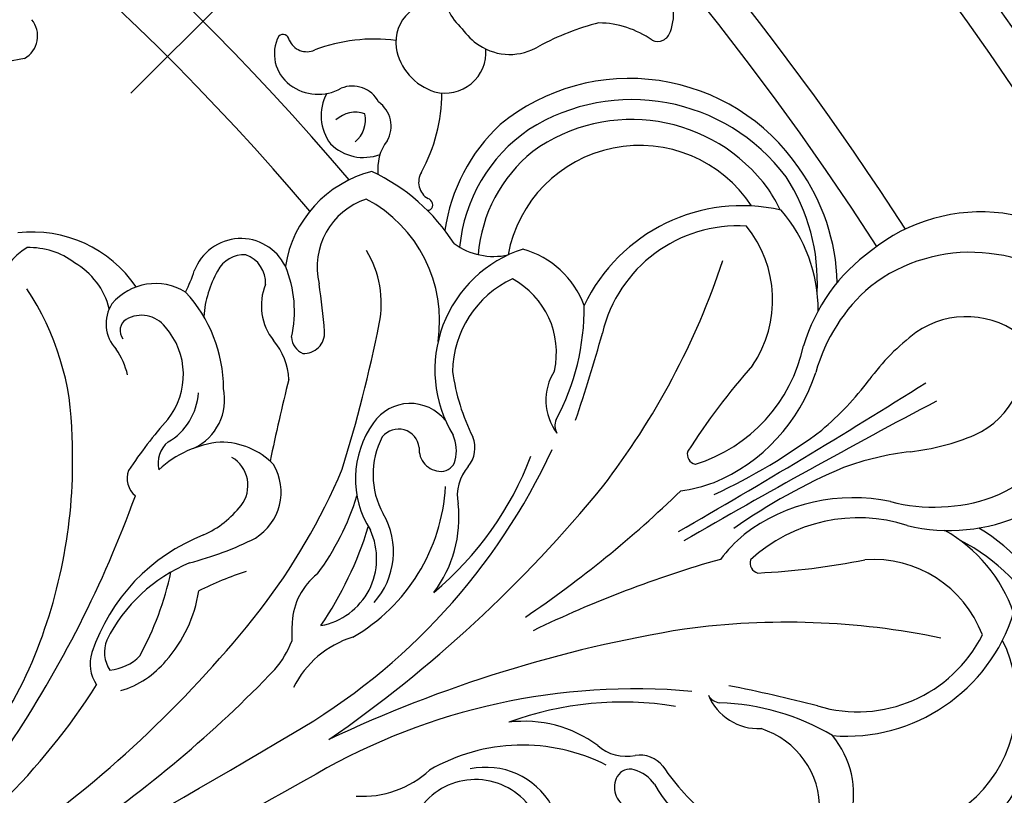
# Model space of a CAD drawing. Units: millimetres. Extents: x 11255 to 13775, y 5288 to 7070.
# Drawn here: x 12376 to 12464, y 6337 to 6407 of the extents above; entities that cross this region are included whole.
import ezdxf

# ---------------------------------------------------------------- set-up
doc = ezdxf.new("R2010")
doc.units = ezdxf.units.MM
doc.linetypes.add('$0$ACAD_ISO03W100', pattern=[30, 12, -18])
doc.layers.add('H-06.木作(細線)', color=8, linetype='Continuous')
doc.layers.add('H-08.木作(細線)', color=8, linetype='Continuous')

# ---------------------------------------------------------------- blocks, each defined once
blk = doc.blocks.new('*U15')
at = {"layer": 'H-08.木作(細線)'}
for centre, radius, start, end in [((1.771, 77.639), 15.62, 96.51194, 188.91084), ((3.683, 75.474), 14.736, 104.47454, 187.55306), ((-3.683, 75.474), 14.736, 352.44694, 75.52546), ((2.58, 75.676), 7.906, 109.04657, 184.99973), ((-2.58, 75.676), 7.906, 355.00027, 70.95343), ((2.457, 76.797), 16.194, 185.59075, 223.41208), ((-2.457, 76.797), 16.194, 316.58792, 354.40925), ((14.958, 77.459), 20.404, 186.95698, 203.79194), ((-14.958, 77.459), 20.404, 336.20806, 353.04302), ((4.585, 76.479), 15.786, 190.73868, 224.42377), ((-660.52, 48.761), 660.037, 359.901118, 2.148679), ((660.52, 48.761), 660.037, 177.851321, 180.098882), ((-4.585, 76.479), 15.786, 315.57623, 349.26132), ((-9.339, 59.343), 15.702, 137.16632, 214.53613), ((-18.307, 56.523), 13.733, 59.69744, 100.6855), ((18.307, 56.523), 13.733, 79.3145, 120.30256), ((9.339, 59.343), 15.702, 325.46387, 42.83368), ((-27.988, 58.763), 26.435, 9.88592, 23.31851), ((27.988, 58.763), 26.435, 156.68149, 170.11408), ((-10.718, 59.718), 12.513, 146.62347, 226.688), ((-19.503, 56.231), 10.503, 26.05291, 99.11537), ((19.503, 56.231), 10.503, 80.88463, 153.94709), ((10.718, 59.718), 12.513, 313.312, 33.37653), ((-18.831, 55.096), 14.23, 347.24706, 47.98319), ((-18.67, 54.657), 16.112, 352.6092, 41.96002), ((18.67, 54.657), 16.112, 138.03998, 187.3908), ((18.831, 55.096), 14.23, 132.01681, 192.75294), ((-70.547, 17.806), 68.292, 22.31167, 41.6918), ((-54.429, 56.829), 52.881, 354.84472, 7.0309), ((54.429, 56.829), 52.881, 172.9691, 185.15528), ((70.547, 17.806), 68.292, 138.3082, 157.68833), ((50.11, 81.055), 63.48, 198.56502, 207.29472), ((-50.11, 81.055), 63.48, 332.70528, 341.43498), ((-17.907, 55.425), 15.478, 338.0363, 349.42475), ((17.907, 55.425), 15.478, 190.57525, 201.9637), ((-5.632, 52.572), 0.918, 223.09106, 317.70608), ((5.632, 52.572), 0.918, 222.29392, 316.90894), ((-23.654, 42.328), 8.229, 80.34295, 134.26441), ((-32.686, 31.955), 21.217, 31.84264, 60.60922), ((-115.809, -44.411), 135.438, 41.10116, 44.55619), ((115.809, -44.411), 135.438, 135.44381, 138.89884), ((32.686, 31.955), 21.217, 119.39078, 148.15736), ((23.654, 42.328), 8.229, 45.73559, 99.65705), ((-102.305, 24.704), 101.851, 4.05683, 14.16912), ((102.305, 24.704), 101.851, 165.83088, 175.94317), ((-18.28, 45.813), 11.375, 167.77334, 271.05956), ((18.28, 45.813), 11.375, 268.94044, 12.22666), ((-35.406, 48.673), 6.086, 294.2059, 342.16637), ((-23.612, 39.641), 7.537, 47.60095, 121.61693), ((23.612, 39.641), 7.537, 58.38307, 132.39905), ((-18.31, 45.256), 9.288, 175.04416, 239.34558), ((-14.168, 47.493), 4.925, 207.66081, 276.89753), ((14.168, 47.493), 4.925, 263.10247, 332.33919), ((-119.007, 1.364), 119.409, 4.70153, 20.78276), ((119.007, 1.364), 119.409, 159.21724, 175.29847), ((-32.128, 25.568), 17.571, 92.55029, 124.96833), ((-13.576, 43.957), 1.354, 216.67834, 269.96846), ((13.576, 43.957), 1.354, 270.03154, 323.32166), ((-59.383, 8.543), 57.283, 0.06515, 35.11819), ((59.383, 8.543), 57.283, 144.88181, 179.93485), ((-32.126, 37.122), 10.467, 164.22509, 230.94389), ((-33.746, 27.811), 12.374, 51.38913, 122.06723), ((-35.741, 20.894), 29.443, 9.79829, 39.31361), ((35.741, 20.894), 29.443, 140.68639, 170.20171), ((-33.99, 37.009), 6.455, 168.48977, 253.3029), ((-15.89, 54.791), 18.93, 247.78812, 266.46675), ((15.89, 54.791), 18.93, 273.53325, 292.21188), ((-36.083, 26.901), 9.095, 48.45307, 91.35678), ((-17.442, 33.261), 2.665, 21.08969, 81.66672), ((17.442, 33.261), 2.665, 98.33328, 158.91031), ((-18.985, 30.539), 4.013, 98.28453, 205.51913), ((-18.42, 31.016), 3.441, 46.21383, 84.16171), ((18.42, 31.016), 3.441, 95.83829, 133.78617), ((-110.519, -58.409), 122.313, 42.54456, 48.86192), ((-11.297, 35.405), 3.846, 197.94894, 251.55223), ((11.297, 35.405), 3.846, 288.44777, 342.05106), ((-16.923, 32.546), 1.301, 330.10779, 47.17326), ((16.923, 32.546), 1.301, 132.82674, 209.89221), ((-17.519, 32.913), 2.001, 235.64506, 329.48104), ((17.519, 32.913), 2.001, 210.51896, 304.35494), ((-19.384, 29.55), 1.862, 66.72743, 201.36336), ((-23.539, 17.608), 16.657, 359.95408, 56.8185), ((-16.894, 21.638), 11.026, 22.76567, 66.59645), ((16.894, 21.638), 11.026, 113.40355, 157.23433), ((23.539, 17.608), 16.657, 123.1815, 180.04592), ((-56.668, -22.608), 57.347, 64.39737, 68.70904), ((-39.022, 24.556), 4.448, 86.11919, 219.6873), ((-40.008, 18.693), 10.381, 47.01093, 82.87562), ((-32.729, 27.441), 1.869, 327.29217, 63.20205), ((-14.768, 32.36), 8.605, 204.3696, 272.49749), ((-14.988, 32.738), 7.247, 212.23765, 269.03275), ((-39.664, 24.476), 2.601, 55.68024, 131.24795), ((-34.201, 29.794), 5.101, 218.41301, 278.21779), ((-39.174, 24.969), 2.647, 146.45298, 213.18705), ((-32.172, 27.931), 1.811, 245.23408, 304.09073), ((-32.427, 19.1), 5.741, 62.52137, 100.49216), ((-15.09, 18.674), 6.818, 18.14783, 90.17574), ((15.09, 18.674), 6.818, 89.82426, 161.85217), ((95.514, 153.487), 180.041, 225.9004, 228.29502), ((-66.407, -10.463), 57.658, 22.39586, 37.07293), ((-34.856, 8.376), 23.403, 23.41933, 42.73904), ((-32.875, 28.544), 9.885, 210.53933, 235.41307), ((-39.041, 1.184), 33.146, 25.86887, 42.91958), ((-14.956, 17.695), 6.094, 340.34926, 84.70077), ((14.956, 17.695), 6.094, 95.29923, 199.65074), ((-52.9, 12.345), 14.041, 33.44805, 41.86798), ((-38.34, 7.705), 12.702, 60.08911, 102.94264), ((-38.774, 15.578), 5.11, 118.14645, 199.86809), ((-33.496, 14.131), 4.82, 355.2448, 72.00069), ((-22.23, 12.771), 6.615, 104.09675, 150.29774), ((-23.8, 14.333), 4.854, 1.67834, 90.48027), ((-7.522, 18.506), 5.917, 188.04826, 236.79997), ((-39.008, 14.247), 2.728, 97.87136, 180), ((-38.096, 10.618), 6.461, 21.49228, 101.47963), ((1.715, 15.63), 8.818, 167.13227, 213.69057), ((-1.715, 15.63), 8.818, 326.30943, 12.86773), ((-43.042, 5.351), 11.146, 93.93013, 156.94556), ((-35.836, 11.977), 5.51, 0.37239, 56.34868), ((-19.506, 12.161), 9.319, 155.34055, 193.1795), ((-24.834, 13.725), 2.925, 22.2039, 119.50374), ((-40.531, 14.32), 1.207, 183.49763, 277.14206), ((-30.319, 11.485), 8.85, 354.23957, 22.20974), ((-47.852, 16.07), 28.948, 344.33115, 356.84132), ((-45.135, 7.068), 6.599, 73.99333, 120.13268), ((-40.628, 15.359), 3.319, 207.20315, 283.2009), ((12.85, 51.249), 44.479, 237.93558, 240.11907), ((-45.821, 6.571), 6.738, 112.95153, 151.60473), ((3.989, 24.77), 37.949, 198.09148, 206.7963), ((-16.26, 7.115), 8.906, 19.64503, 38.69558), ((-39.296, 5.328), 6.824, 73.45343, 94.83348), ((-27.893, 12.402), 2.464, 189.08088, 253.81208), ((10.337, 6.268), 27.757, 167.52088, 177.03351), ((-111.029, -27.267), 105.326, 5.51062, 21.59904), ((-4.625, 8.016), 17.085, 171.31178, 221.69298), ((-44.833, 10.011), 6.919, 181.95499, 255.47919), ((-114.724, -20.919), 111.265, 4.02334, 16.19227), ((-46.982, -16.16), 24.111, 60.31717, 93.76222), ((-5.448, 6.397), 14.65, 172.72593, 213.28951), ((-1225.024, -4.871), 1222.998, 358.20685, 0.631482), ((1225.024, -4.871), 1222.998, 179.368518, 181.79315), ((-28.312, 8.95), 2.034, 219.32284, 290.31895), ((-25.021, -1.834), 12.22, 18.43376, 51.30897), ((-107.191, -59.861), 103.971, 26.2095, 40.05207), ((-39.301, -14.715), 28.539, 31.5426, 47.71161), ((-56.368, -36.534), 46.499, 37.98652, 62.70238), ((-21.364, -0.896), 8.459, 346.93516, 20.24204), ((-19.221, -0.948), 4.399, 335.90331, 15.32181), ((-15.404, 0.171), 2.922, 218.41451, 273.90623), ((-14.965, -1.24), 3.208, 221.08803, 275.23826), ((-67.503, -32.103), 59.638, 1.46743, 27.64255), ((-48.813, -30.482), 36.821, 5.80474, 37.7991)]:
    blk.add_arc(centre, radius, start, end, dxfattribs=at)
blk = doc.blocks.new('*U16')
at = {"layer": 'H-08.木作(細線)', "color": 0, "linetype": 'ByBlock', "lineweight": -2, "transparency": 16777216, "rotation": 299.9999999999999}
blk.add_blockref('*U15', (98370.647, 76779.458), dxfattribs=at)
blk = doc.blocks.new('*U17')
at = {"layer": 'H-08.木作(細線)'}
for centre, radius, start, end in [((96.816, 46.314), 18.386, 94.32247, 189.12621), ((97.221, 46.35), 18.386, 61.27545, 95.58923), ((97.572, 46.117), 17.244, 96.72542, 182.38172), ((96.511, 46.025), 17.244, 56.98021, 93.18628), ((75.341, 57.623), 4.895, 40.15096, 150.63711), ((97.294, 46.252), 15.15, 95.96692, 185.86679), ((96.762, 46.206), 15.15, 85.83798, 93.94478), ((78.232, 59.943), 1.193, 305.1998, 44.52221), ((96.936, 47.286), 12, 93.17614, 229.55465), ((82.487, 51.267), 8.487, 114.85402, 149.1611), ((97.42, 49.304), 23.099, 164.13578, 178.45118), ((69.283, 49.808), 5.047, 296.80442, 1.35768), ((69.086, 50.293), 5.568, 274.53689, 296.36205), ((70.585, 42.359), 3.666, 315.06509, 64.44861), ((94.77, 46.529), 14.471, 184.47225, 234.54639), ((69.455, 42.135), 3.666, 137.90466, 247.28819), ((67.823, 50.043), 5.568, 265.99123, 287.81639), ((95.46, 46.831), 13.406, 189.12957, 235.0479), ((94.417, 47.054), 16.173, 193.06523, 231.75944), ((69.858, 43.338), 4.875, 280.5596, 312.95201), ((65.983, 27.249), 15.092, 31.56456, 59.67774), ((79.458, 29.912), 15.092, 142.67553, 170.78871), ((69.755, 43.317), 4.875, 249.40126, 281.79368), ((71.345, 32.315), 2.648, 87.51529, 172.47452), ((72.572, 32.557), 2.648, 29.87876, 114.83799), ((80.348, 35.945), 1.703, 207.83315, 299.49453), ((81.59, 34.059), 0.57, 11.35391, 135.02543), ((78.723, 35.505), 4.185, 202.90684, 246.73615), ((78.773, 34.744), 3.425, 345.65236, 350.37173), ((73.414, 31.424), 2.536, 130.23617, 193.15118), ((70.997, 30.946), 2.536, 9.2021, 72.1171), ((71.466, 33.388), 4.188, 285.26207, 350.81417), ((62.864, 32.49), 1.703, 262.85875, 354.52013), ((64.535, 32.702), 4.185, 292.8227, 359.44644), ((72.052, 33.503), 4.188, 211.5391, 277.09121), ((62.433, 30.274), 0.57, 67.32785, 190.99937), ((64.778, 31.979), 3.425, 211.98155, 293.75992), ((49.908, 9.45), 2.295, 359.28904, 99.76454), ((125.704, -17.45), 78.26, 159.91851, 197.8547), ((-87.443, -60.068), 18.386, 50.87379, 145.67753), ((-87.65, -60.821), 17.244, 57.61828, 143.27458), ((-87.628, -60.513), 15.15, 54.13321, 144.03308), ((-88.345, -59.686), 12, 10.44535, 146.82386), ((-87.676, -60.401), 18.386, 144.41077, 178.72455), ((-87.04, -59.948), 17.244, 146.81372, 183.01979)]:
    blk.add_arc(centre, radius, start, end, dxfattribs=at)
blk = doc.blocks.new('*U18')
at = {"layer": 'H-08.木作(細線)', "color": 0, "linetype": 'ByBlock', "lineweight": -2, "transparency": 16777216}
for p, rotation in [((98318.751, 76886.635), 299.9999999999999), ((98437.517, 76682.166), 240)]:
    blk.add_blockref('*U17', p, dxfattribs=dict(at, rotation=rotation))
blk = doc.blocks.new('GR-210602')
at = {"layer": 'H-08.木作(細線)'}
for radius in [293, 290]:
    blk.add_circle((0, 0), radius, dxfattribs=at)
for radius, start, end in [(275, 32.87702, 87.12298), (272, 32.89618, 87.10382), (237.5, 40.32528, 79.67472), (233, 40.35981, 79.64019)]:
    blk.add_arc((0, 0), radius, start, end, dxfattribs=at)
for name in ['*U18', '*U16']:
    blk.add_blockref(name, (-98201.059, -76681.546), dxfattribs=at)

msp = doc.modelspace()

# ---------------------------------------------------------------- linework, layer by layer
at = {"layer": 'H-06.木作(細線)', "color": 8, "linetype": '$0$ACAD_ISO03W100'}
msp.add_lwpolyline([(12691.46, 6705.436), (11757.573, 5771.549)], dxfattribs=at)

# ---------------------------------------------------------------- block references
at = {"layer": 'H-08.木作(細線)'}
msp.add_blockref('GR-210602', (12224.516, 6238.492), dxfattribs=at)

doc.saveas('drawing.dxf')
